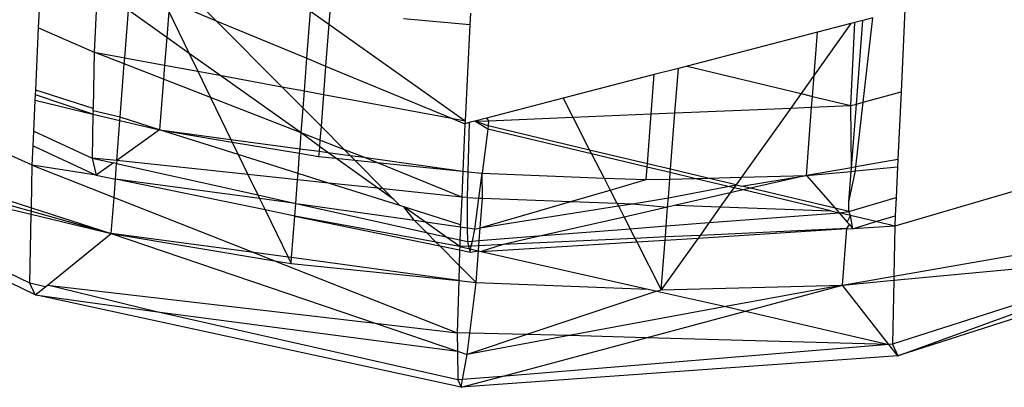
# Model space of a CAD drawing. Units: millimetres. Extents: x 29655 to 30693, y -91333 to -88108.
# Drawn here: x 30477 to 30478, y -91065 to -91065 of the extents above; entities that cross this region are included whole.
import ezdxf

# ---------------------------------------------------------------- set-up
doc = ezdxf.new("R2010")
doc.units = ezdxf.units.MM
doc.header["$LTSCALE"] = 2

msp = doc.modelspace()

# ---------------------------------------------------------------- linework, layer by layer
for p, q in [((30476.8294, -91064.9797), (30476.8334, -91064.8928)), ((30477.0241, -91064.9717), (30476.975, -91064.9223)), ((30476.8936, -91064.9358), (30476.8904, -91065.0062)), ((30476.9728, -91064.9505), (30477.0241, -91064.9717)), ((30476.9238, -91065.0123), (30476.9279, -91064.9602)), ((30476.9698, -91064.9901), (30476.9279, -91064.9602)), ((30476.972, -91064.9616), (30476.9698, -91064.9901)), ((30476.972, -91064.9616), (30476.9943, -91065.0076)), ((30477.1235, -91065.0129), (30477.1275, -91064.9611)), ((30477.1275, -91064.9611), (30477.1475, -91064.9754)), ((30477.1489, -91064.9575), (30477.1475, -91064.9754)), ((30477.3028, -91064.9634), (30477.3021, -91064.9762)), ((30477.7787, -91064.9596), (30477.7746, -91065.0497)), ((30477.0241, -91064.9717), (30477.1235, -91065.0129)), ((30477.096, -91065.0441), (30477.0241, -91064.9717)), ((30477.1475, -91064.9754), (30477.144, -91065.0214)), ((30477.1475, -91064.9754), (30477.2968, -91065.0812)), ((30477.3021, -91064.9762), (30477.2294, -91064.9697)), ((30477.3021, -91064.9762), (30477.2968, -91065.0812)), ((30477.7197, -91064.9749), (30477.6793, -91065.0315)), ((30477.7197, -91064.9749), (30477.6829, -91064.9844)), ((30477.7196, -91065.0647), (30477.7238, -91064.9738)), ((30477.7238, -91064.9738), (30477.7197, -91064.9749)), ((30477.7327, -91064.9715), (30477.7238, -91064.9738)), ((30477.7257, -91065.0631), (30477.7327, -91064.9715)), ((30477.7436, -91064.9687), (30477.7327, -91064.9715)), ((30477.7331, -91065.0611), (30477.7436, -91064.9687)), ((30476.8263, -91065.0479), (30476.8294, -91064.9797)), ((30476.8294, -91064.9797), (30476.8904, -91065.0062)), ((30477.6829, -91064.9844), (30477.5403, -91065.0214)), ((30477.6793, -91065.0315), (30477.6829, -91064.9844)), ((30476.9698, -91064.9901), (30476.9674, -91065.0204)), ((30476.9943, -91065.0076), (30476.9698, -91064.9901)), ((30476.8904, -91065.0062), (30476.8891, -91065.068)), ((30476.8904, -91065.0062), (30476.9238, -91065.0123)), ((30476.9233, -91065.019), (30476.8904, -91065.0062)), ((30476.9943, -91065.0076), (30477.0038, -91065.0271)), ((30477.0279, -91065.0315), (30476.9943, -91065.0076)), ((30476.9188, -91065.0775), (30476.9233, -91065.019)), ((30476.9233, -91065.019), (30476.9238, -91065.0123)), ((30476.9662, -91065.0357), (30476.9233, -91065.019)), ((30476.9238, -91065.0123), (30476.9674, -91065.0204)), ((30476.9674, -91065.0204), (30476.9662, -91065.0357)), ((30476.9674, -91065.0204), (30477.0038, -91065.0271)), ((30477.1207, -91065.0487), (30477.1235, -91065.0129)), ((30477.1235, -91065.0129), (30477.144, -91065.0214)), ((30477.0038, -91065.0271), (30477.0279, -91065.0315)), ((30477.0038, -91065.0271), (30477.0178, -91065.0558)), ((30477.0279, -91065.0315), (30477.096, -91065.0441)), ((30477.1172, -91065.0946), (30477.0279, -91065.0315)), ((30477.144, -91065.0214), (30477.1416, -91065.0525)), ((30477.144, -91065.0214), (30477.2818, -91065.0784)), ((30477.5041, -91065.0308), (30477.4042, -91065.0567)), ((30477.5008, -91065.0738), (30477.5041, -91065.0308)), ((30477.5305, -91065.0239), (30477.5041, -91065.0308)), ((30477.5268, -91065.0727), (30477.5305, -91065.0239)), ((30477.5403, -91065.0214), (30477.5305, -91065.0239)), ((30477.5403, -91065.0214), (30477.665, -91065.0516)), ((30477.6793, -91065.0315), (30477.665, -91065.0516)), ((30477.6775, -91065.0546), (30477.6793, -91065.0315)), ((30476.9662, -91065.0357), (30476.962, -91065.0912)), ((30477.0178, -91065.0558), (30476.9662, -91065.0357)), ((30476.8258, -91065.0588), (30476.8261, -91065.0528)), ((30476.8261, -91065.0528), (30476.8263, -91065.0479)), ((30476.889, -91065.0739), (30476.8261, -91065.0528)), ((30476.8891, -91065.068), (30476.8263, -91065.0479)), ((30477.096, -91065.0441), (30477.1207, -91065.0487)), ((30477.1193, -91065.0676), (30477.096, -91065.0441)), ((30477.1193, -91065.0676), (30477.1207, -91065.0487)), ((30477.1207, -91065.0487), (30477.1416, -91065.0525)), ((30477.1416, -91065.0525), (30477.1389, -91065.0873)), ((30477.1416, -91065.0525), (30477.2818, -91065.0784)), ((30477.665, -91065.0516), (30477.6537, -91065.0675)), ((30477.665, -91065.0516), (30477.6775, -91065.0546)), ((30477.7331, -91065.0611), (30477.7746, -91065.0497)), ((30477.7746, -91065.0497), (30477.7712, -91065.1239)), ((30476.8258, -91065.2721), (30476.3963, -91065.0632)), ((30476.8242, -91065.0927), (30476.8258, -91065.0588)), ((30476.8258, -91065.0588), (30476.889, -91065.0739)), ((30477.0178, -91065.0558), (30477.0401, -91065.1017)), ((30477.1172, -91065.0946), (30477.0178, -91065.0558)), ((30477.4042, -91065.0567), (30477.3202, -91065.0784)), ((30477.4042, -91065.0567), (30477.4149, -91065.0773)), ((30477.6766, -91065.0665), (30477.6775, -91065.0546)), ((30477.6775, -91065.0546), (30477.7196, -91065.0647)), ((30477.7196, -91065.0647), (30477.7257, -91065.0631)), ((30477.7203, -91065.1328), (30477.7257, -91065.0631)), ((30477.7251, -91065.1319), (30477.7331, -91065.0611)), ((30477.7257, -91065.0631), (30477.7331, -91065.0611)), ((30476.889, -91065.0739), (30476.888, -91065.1222)), ((30476.8891, -91065.0706), (30476.889, -91065.0739)), ((30476.889, -91065.0739), (30476.9186, -91065.0809)), ((30476.8891, -91065.0706), (30476.8891, -91065.068)), ((30476.9188, -91065.0775), (30476.8891, -91065.0706)), ((30477.1172, -91065.0946), (30477.1193, -91065.0676)), ((30477.1389, -91065.0873), (30477.1193, -91065.0676)), ((30477.4149, -91065.0773), (30477.5008, -91065.0738)), ((30477.4966, -91065.1284), (30477.5008, -91065.0738)), ((30477.5008, -91065.0738), (30477.5268, -91065.0727)), ((30477.522, -91065.1344), (30477.5268, -91065.0727)), ((30477.5268, -91065.0727), (30477.6537, -91065.0675)), ((30477.6537, -91065.0675), (30477.5997, -91065.1431)), ((30477.6537, -91065.0675), (30477.6766, -91065.0665)), ((30477.6708, -91065.1413), (30477.6766, -91065.0665)), ((30477.6766, -91065.0665), (30477.7196, -91065.0647)), ((30477.7203, -91065.1328), (30477.7196, -91065.0647)), ((30476.8199, -91065.2592), (30476.4398, -91065.0752)), ((30476.9152, -91065.125), (30476.9186, -91065.0809)), ((30476.9186, -91065.0809), (30476.9188, -91065.0775)), ((30476.9186, -91065.0809), (30476.962, -91065.0912)), ((30476.962, -91065.0912), (30476.9188, -91065.0775)), ((30477.2818, -91065.0784), (30477.2968, -91065.0812)), ((30477.2818, -91065.0784), (30477.2966, -91065.0845)), ((30477.2966, -91065.0845), (30477.2944, -91065.1366)), ((30477.2968, -91065.0812), (30477.2966, -91065.0845)), ((30477.304, -91065.0826), (30477.2966, -91065.0845)), ((30477.3014, -91065.0833), (30477.2966, -91065.0845)), ((30477.3014, -91065.0833), (30477.2999, -91065.1372)), ((30477.304, -91065.0826), (30477.3014, -91065.0833)), ((30477.3073, -91065.0818), (30477.304, -91065.0826)), ((30477.3202, -91065.0784), (30477.3073, -91065.0818)), ((30477.3073, -91065.0818), (30477.3224, -91065.0812)), ((30477.322, -91065.0869), (30477.3073, -91065.0818)), ((30477.3217, -91065.0905), (30477.3073, -91065.0818)), ((30477.3202, -91065.0784), (30477.3224, -91065.0812)), ((30477.3224, -91065.0812), (30477.322, -91065.0869)), ((30477.3224, -91065.0812), (30477.4149, -91065.0773)), ((30477.4149, -91065.0773), (30477.4333, -91065.1134)), ((30476.8225, -91065.13), (30476.7278, -91065.087)), ((30476.8235, -91065.1087), (30476.8242, -91065.0927)), ((30476.8242, -91065.0927), (30476.888, -91065.1222)), ((30476.962, -91065.0912), (30476.9152, -91065.125)), ((30476.962, -91065.0912), (30477.0415, -91065.1046)), ((30477.0482, -91065.1184), (30476.962, -91065.0912)), ((30476.962, -91065.0912), (30477.0401, -91065.1017)), ((30477.1159, -91065.1119), (30477.1172, -91065.0946)), ((30477.1377, -91065.1026), (30477.1172, -91065.0946)), ((30477.1372, -91065.1095), (30477.1172, -91065.0946)), ((30477.1389, -91065.0873), (30477.1377, -91065.1026)), ((30477.1645, -91065.113), (30477.1389, -91065.0873)), ((30477.3217, -91065.0905), (30477.3156, -91065.1388)), ((30477.322, -91065.0869), (30477.3217, -91065.0905)), ((30477.4355, -91065.1176), (30477.3217, -91065.0905)), ((30477.4333, -91065.1134), (30477.322, -91065.0869)), ((30477.0401, -91065.1017), (30477.0415, -91065.1046)), ((30477.0401, -91065.1017), (30477.1159, -91065.1119)), ((30477.0415, -91065.1046), (30477.1155, -91065.1169)), ((30477.0415, -91065.1046), (30477.0482, -91065.1184)), ((30477.1377, -91065.1026), (30477.1372, -91065.1095)), ((30477.1645, -91065.113), (30477.1377, -91065.1026)), ((30476.8225, -91065.13), (30476.8235, -91065.1087)), ((30476.8235, -91065.1087), (30476.8926, -91065.1409)), ((30477.1138, -91065.139), (30477.1155, -91065.1169)), ((30477.1155, -91065.1169), (30477.1159, -91065.1119)), ((30477.1155, -91065.1169), (30477.1363, -91065.1204)), ((30477.1159, -91065.1119), (30477.1368, -91065.1147)), ((30477.1368, -91065.1147), (30477.1363, -91065.1204)), ((30477.1372, -91065.1095), (30477.1368, -91065.1147)), ((30477.1368, -91065.1147), (30477.1463, -91065.116)), ((30477.1463, -91065.116), (30477.1372, -91065.1095)), ((30477.1463, -91065.116), (30477.1707, -91065.1193)), ((30477.1552, -91065.1224), (30477.1463, -91065.116)), ((30477.1857, -91065.1213), (30477.1645, -91065.113)), ((30477.1707, -91065.1193), (30477.1645, -91065.113)), ((30477.4333, -91065.1134), (30477.4355, -91065.1176)), ((30477.4966, -91065.1284), (30477.4333, -91065.1134)), ((30477.4355, -91065.1176), (30477.4491, -91065.144)), ((30477.4963, -91065.1321), (30477.4355, -91065.1176)), ((30476.888, -91065.1222), (30476.8926, -91065.1409)), ((30476.9152, -91065.125), (30476.888, -91065.1222)), ((30476.888, -91065.1222), (30476.9115, -91065.1274)), ((30476.9115, -91065.1274), (30476.8926, -91065.1409)), ((30476.9149, -91065.1281), (30476.9115, -91065.1274)), ((30476.9136, -91065.1452), (30476.9149, -91065.1281)), ((30476.9152, -91065.125), (30476.9149, -91065.1281)), ((30476.9149, -91065.1281), (30477.0697, -91065.1625)), ((30477.0588, -91065.1402), (30476.9152, -91065.125)), ((30477.0482, -91065.1184), (30477.0588, -91065.1402)), ((30477.1138, -91065.139), (30477.0482, -91065.1184)), ((30477.1363, -91065.1204), (30477.1552, -91065.1224)), ((30477.1552, -91065.1224), (30477.1758, -91065.1245)), ((30477.2013, -91065.1552), (30477.1552, -91065.1224)), ((30477.1707, -91065.1193), (30477.1857, -91065.1213)), ((30477.1758, -91065.1245), (30477.1707, -91065.1193)), ((30477.1758, -91065.1245), (30477.2002, -91065.127)), ((30477.2069, -91065.1558), (30477.1758, -91065.1245)), ((30477.1857, -91065.1213), (30477.2944, -91065.1366)), ((30477.2002, -91065.127), (30477.1857, -91065.1213)), ((30477.2932, -91065.1649), (30477.2002, -91065.127)), ((30477.2002, -91065.127), (30477.2944, -91065.1366)), ((30477.4963, -91065.1321), (30477.4966, -91065.1284)), ((30477.522, -91065.1344), (30477.4966, -91065.1284)), ((30477.7712, -91065.1239), (30477.7251, -91065.1319)), ((30477.7712, -91065.1239), (30477.7708, -91065.1319)), ((30476.8216, -91065.1767), (30476.8225, -91065.13)), ((30476.8225, -91065.13), (30476.9121, -91065.1652)), ((30476.8926, -91065.1409), (30476.8225, -91065.13)), ((30477.1132, -91065.1459), (30477.1138, -91065.139)), ((30477.147, -91065.1495), (30477.1138, -91065.139)), ((30477.2944, -91065.1366), (30477.2932, -91065.1649)), ((30477.2944, -91065.1366), (30477.2999, -91065.1372)), ((30477.2999, -91065.1372), (30477.299, -91065.1655)), ((30477.2999, -91065.1372), (30477.3156, -91065.1388)), ((30477.312, -91065.166), (30477.3156, -91065.1388)), ((30477.3159, -91065.1661), (30477.3156, -91065.1388)), ((30477.3156, -91065.1388), (30477.4491, -91065.144)), ((30477.4952, -91065.1458), (30477.4963, -91065.1321)), ((30477.5217, -91065.1381), (30477.4963, -91065.1321)), ((30477.5212, -91065.1451), (30477.5217, -91065.1381)), ((30477.5217, -91065.1381), (30477.522, -91065.1344)), ((30477.5482, -91065.1444), (30477.5217, -91065.1381)), ((30477.5627, -91065.1441), (30477.522, -91065.1344)), ((30477.7203, -91065.1328), (30477.6708, -91065.1413)), ((30477.6708, -91065.1413), (30477.72, -91065.1367)), ((30477.7174, -91065.1702), (30477.7246, -91065.1362)), ((30477.7174, -91065.1702), (30477.72, -91065.1367)), ((30477.72, -91065.1367), (30477.7203, -91065.1328)), ((30477.72, -91065.1367), (30477.7246, -91065.1362)), ((30477.7251, -91065.1319), (30477.7203, -91065.1328)), ((30477.7246, -91065.1362), (30477.7708, -91065.1319)), ((30477.7246, -91065.1362), (30477.7251, -91065.1319)), ((30477.7708, -91065.1319), (30477.7693, -91065.1652)), ((30476.7233, -91065.1453), (30476.8216, -91065.1767)), ((30476.8926, -91065.1409), (30476.9136, -91065.1452)), ((30476.9121, -91065.1652), (30476.9136, -91065.1452)), ((30477.0715, -91065.1664), (30476.9136, -91065.1452)), ((30477.0777, -91065.179), (30476.9136, -91065.1452)), ((30477.0588, -91065.1402), (30477.0697, -91065.1625)), ((30477.1132, -91065.1459), (30477.0588, -91065.1402)), ((30477.1112, -91065.1718), (30477.1132, -91065.1459)), ((30477.147, -91065.1495), (30477.1132, -91065.1459)), ((30477.2013, -91065.1552), (30477.147, -91065.1495)), ((30477.2251, -91065.1741), (30477.147, -91065.1495)), ((30477.4491, -91065.144), (30477.4952, -91065.1458)), ((30477.4491, -91065.144), (30477.4558, -91065.1572)), ((30477.4558, -91065.1572), (30477.4952, -91065.1458)), ((30477.4952, -91065.1458), (30477.5212, -91065.1451)), ((30477.5196, -91065.1658), (30477.5212, -91065.1451)), ((30477.5212, -91065.1451), (30477.5482, -91065.1444)), ((30477.5482, -91065.1444), (30477.5627, -91065.1441)), ((30477.5914, -91065.1547), (30477.5482, -91065.1444)), ((30477.5627, -91065.1441), (30477.5997, -91065.1431)), ((30477.5938, -91065.1514), (30477.5627, -91065.1441)), ((30477.5997, -91065.1431), (30477.5938, -91065.1514)), ((30477.5996, -91065.1528), (30477.6708, -91065.1413)), ((30477.5997, -91065.1431), (30477.6708, -91065.1413)), ((30477.6708, -91065.1413), (30477.6097, -91065.1552)), ((30477.6708, -91065.1413), (30477.7023, -91065.1772)), ((30476.7222, -91065.1601), (30476.8214, -91065.1837)), ((30476.7227, -91065.1532), (30476.8215, -91065.1804)), ((30477.2069, -91065.1558), (30477.2013, -91065.1552)), ((30477.2187, -91065.1677), (30477.2013, -91065.1552)), ((30477.2932, -91065.1649), (30477.2069, -91065.1558)), ((30477.2187, -91065.1677), (30477.2069, -91065.1558)), ((30477.4127, -91065.1697), (30477.4558, -91065.1572)), ((30477.4558, -91065.1572), (30477.4632, -91065.1715)), ((30477.5196, -91065.1658), (30477.5938, -91065.1514)), ((30477.5874, -91065.1603), (30477.5278, -91065.1739)), ((30477.5874, -91065.1603), (30477.5765, -91065.1756)), ((30477.5914, -91065.1547), (30477.5874, -91065.1603)), ((30477.6014, -91065.1571), (30477.5874, -91065.1603)), ((30477.5938, -91065.1514), (30477.5914, -91065.1547)), ((30477.6014, -91065.1571), (30477.5914, -91065.1547)), ((30477.5938, -91065.1514), (30477.5996, -91065.1528)), ((30477.6097, -91065.1552), (30477.5996, -91065.1528)), ((30477.6097, -91065.1552), (30477.6014, -91065.1571)), ((30477.6976, -91065.18), (30477.6014, -91065.1571)), ((30477.7023, -91065.1772), (30477.6097, -91065.1552)), ((30477.9062, -91065.1564), (30477.7678, -91065.1967)), ((30476.909, -91065.2046), (30476.9121, -91065.1652)), ((30476.9121, -91065.1652), (30477.0653, -91065.2256)), ((30477.0697, -91065.1625), (30477.0715, -91065.1664)), ((30477.0697, -91065.1625), (30477.1112, -91065.1718)), ((30477.0715, -91065.1664), (30477.0777, -91065.179)), ((30477.1112, -91065.1718), (30477.0715, -91065.1664)), ((30477.1102, -91065.1857), (30477.1112, -91065.1718)), ((30477.1112, -91065.1718), (30477.1146, -91065.1725)), ((30477.2251, -91065.1741), (30477.2187, -91065.1677)), ((30477.2932, -91065.1649), (30477.2919, -91065.1951)), ((30477.299, -91065.1655), (30477.2932, -91065.1649)), ((30477.299, -91065.1655), (30477.2992, -91065.1989)), ((30477.299, -91065.1655), (30477.312, -91065.166)), ((30477.3076, -91065.2001), (30477.312, -91065.166)), ((30477.312, -91065.166), (30477.3159, -91065.1661)), ((30477.3134, -91065.1984), (30477.3159, -91065.1661)), ((30477.3134, -91065.1984), (30477.4127, -91065.1697)), ((30477.3159, -91065.1661), (30477.4127, -91065.1697)), ((30477.4127, -91065.1697), (30477.4632, -91065.1715)), ((30477.4632, -91065.1715), (30477.4648, -91065.1746)), ((30477.4632, -91065.1715), (30477.4804, -91065.1721)), ((30477.4804, -91065.1721), (30477.5196, -91065.1658)), ((30477.5188, -91065.1759), (30477.5196, -91065.1658)), ((30477.7172, -91065.1807), (30477.7693, -91065.1652)), ((30477.7172, -91065.1807), (30477.7174, -91065.1702)), ((30477.7693, -91065.1652), (30477.7683, -91065.1854)), ((30476.8214, -91065.1837), (30476.8215, -91065.1804)), ((30476.8215, -91065.1804), (30476.8216, -91065.1767)), ((30476.8215, -91065.1804), (30476.909, -91065.2046)), ((30476.8216, -91065.1767), (30476.909, -91065.2046)), ((30477.0777, -91065.179), (30477.1028, -91065.2306)), ((30477.1102, -91065.1857), (30477.0777, -91065.179)), ((30477.1146, -91065.1725), (30477.2544, -91065.2036)), ((30477.2415, -91065.1906), (30477.1146, -91065.1725)), ((30477.2298, -91065.1755), (30477.2251, -91065.1741)), ((30477.2919, -91065.1951), (30477.2298, -91065.1755)), ((30477.2533, -91065.1923), (30477.2298, -91065.1755)), ((30477.2415, -91065.1906), (30477.2298, -91065.1755)), ((30477.3134, -91065.1984), (30477.4648, -91065.1746)), ((30477.4648, -91065.1746), (30477.4804, -91065.1721)), ((30477.4648, -91065.1746), (30477.471, -91065.1868)), ((30477.5188, -91065.1759), (30477.471, -91065.1868)), ((30477.4804, -91065.1721), (30477.5188, -91065.1759)), ((30477.5172, -91065.1965), (30477.5188, -91065.1759)), ((30477.5278, -91065.1739), (30477.5188, -91065.1759)), ((30477.5278, -91065.1739), (30477.5765, -91065.1756)), ((30477.5765, -91065.1756), (30477.5643, -91065.1928)), ((30477.5643, -91065.1928), (30477.7067, -91065.1822)), ((30477.5765, -91065.1756), (30477.6976, -91065.18)), ((30477.6976, -91065.18), (30477.7067, -91065.1822)), ((30477.7172, -91065.1807), (30477.7023, -91065.1772)), ((30477.7023, -91065.1772), (30477.7067, -91065.1822)), ((30477.7067, -91065.1822), (30477.7172, -91065.1807)), ((30477.7067, -91065.1822), (30477.7157, -91065.1924)), ((30477.719, -91065.1851), (30477.7067, -91065.1822)), ((30477.719, -91065.1851), (30477.7172, -91065.1807)), ((30476.8199, -91065.2592), (30476.8214, -91065.1837)), ((30476.8214, -91065.1837), (30476.909, -91065.2046)), ((30477.1067, -91065.2312), (30477.1102, -91065.1857)), ((30477.2649, -91065.2142), (30477.1102, -91065.1857)), ((30477.1102, -91065.1857), (30477.2691, -91065.2184)), ((30477.2533, -91065.1923), (30477.2415, -91065.1906)), ((30477.2544, -91065.2036), (30477.2415, -91065.1906)), ((30477.2758, -91065.2083), (30477.2533, -91065.1923)), ((30477.2918, -91065.1978), (30477.2533, -91065.1923)), ((30477.471, -91065.1868), (30477.3816, -91065.2071)), ((30477.471, -91065.1868), (30477.4776, -91065.1996)), ((30477.5172, -91065.1965), (30477.5643, -91065.1928)), ((30477.5643, -91065.1928), (30477.5543, -91065.2068)), ((30477.7157, -91065.1924), (30477.719, -91065.1851)), ((30477.7157, -91065.1924), (30477.7179, -91065.195)), ((30477.7218, -91065.1995), (30477.719, -91065.1851)), ((30477.7471, -91065.1918), (30477.719, -91065.1851)), ((30477.7218, -91065.1995), (30477.7471, -91065.1918)), ((30477.7471, -91065.1918), (30477.7683, -91065.1854)), ((30477.7678, -91065.1967), (30477.7471, -91065.1918)), ((30477.7683, -91065.1854), (30477.7678, -91065.1967)), ((30478.2252, -91065.1924), (30477.7711, -91065.3389)), ((30477.2544, -91065.2036), (30477.2758, -91065.2083)), ((30477.2649, -91065.2142), (30477.2544, -91065.2036)), ((30477.2918, -91065.1978), (30477.2912, -91065.2118)), ((30477.2918, -91065.1978), (30477.2919, -91065.1951)), ((30477.2992, -91065.1989), (30477.2918, -91065.1978)), ((30477.3076, -91065.2001), (30477.2992, -91065.1989)), ((30477.2992, -91065.1989), (30477.2993, -91065.2136)), ((30477.3048, -91065.2131), (30477.3076, -91065.2001)), ((30477.3076, -91065.2001), (30477.3134, -91065.1984)), ((30477.3123, -91065.2126), (30477.3134, -91065.1984)), ((30477.3816, -91065.2071), (30477.4776, -91065.1996)), ((30477.4776, -91065.1996), (30477.5172, -91065.1965)), ((30477.4776, -91065.1996), (30477.483, -91065.2101)), ((30477.5163, -91065.2086), (30477.5172, -91065.1965)), ((30477.5521, -91065.2099), (30477.7152, -91065.1992)), ((30477.7152, -91065.1992), (30477.5543, -91065.2068)), ((30477.7104, -91065.2612), (30477.7152, -91065.1992)), ((30477.7152, -91065.1992), (30477.7179, -91065.195)), ((30477.7152, -91065.1992), (30477.7218, -91065.1995)), ((30477.7179, -91065.195), (30477.7218, -91065.1995)), ((30477.7678, -91065.1967), (30477.7218, -91065.1995)), ((30477.7678, -91065.1967), (30477.7667, -91065.2514)), ((30476.839, -91065.2614), (30476.909, -91065.2046)), ((30476.909, -91065.2046), (30477.088, -91065.2346)), ((30476.909, -91065.2046), (30477.1983, -91065.303)), ((30477.0653, -91065.2256), (30476.909, -91065.2046)), ((30477.2909, -91065.2191), (30477.2649, -91065.2142)), ((30477.2691, -91065.2184), (30477.2649, -91065.2142)), ((30477.2909, -91065.2191), (30477.2758, -91065.2083)), ((30477.2758, -91065.2083), (30477.2912, -91065.2118)), ((30477.2912, -91065.2118), (30477.2909, -91065.2191)), ((30477.2912, -91065.2118), (30477.2993, -91065.2136)), ((30477.2993, -91065.2136), (30477.3048, -91065.2131)), ((30477.2993, -91065.2136), (30477.3006, -91065.2187)), ((30477.3036, -91065.2185), (30477.3048, -91065.2131)), ((30477.3048, -91065.2131), (30477.3123, -91065.2126)), ((30477.3119, -91065.2181), (30477.3123, -91065.2126)), ((30477.3123, -91065.2126), (30477.3816, -91065.2071)), ((30477.3144, -91065.2244), (30477.485, -91065.214)), ((30477.3816, -91065.2071), (30477.3386, -91065.2169)), ((30477.483, -91065.2101), (30477.3386, -91065.2169)), ((30477.5163, -91065.2086), (30477.483, -91065.2101)), ((30477.483, -91065.2101), (30477.485, -91065.214)), ((30477.485, -91065.214), (30477.516, -91065.2121)), ((30477.485, -91065.214), (30477.5118, -91065.2663)), ((30477.5521, -91065.2099), (30477.5118, -91065.2663)), ((30477.5118, -91065.2663), (30477.516, -91065.2121)), ((30477.516, -91065.2121), (30477.5163, -91065.2086)), ((30477.516, -91065.2121), (30477.5521, -91065.2099)), ((30477.5543, -91065.2068), (30477.5163, -91065.2086)), ((30477.5543, -91065.2068), (30477.5521, -91065.2099)), ((30477.0653, -91065.2256), (30477.088, -91065.2346)), ((30477.1028, -91065.2306), (30477.0653, -91065.2256)), ((30477.2903, -91065.2397), (30477.2691, -91065.2184)), ((30477.2691, -91065.2184), (30477.2908, -91065.2228)), ((30477.2908, -91065.2228), (30477.2903, -91065.2397)), ((30477.2909, -91065.2191), (30477.2908, -91065.2228)), ((30477.2908, -91065.2228), (30477.3022, -91065.2252)), ((30477.3006, -91065.2187), (30477.2909, -91065.2191)), ((30477.2909, -91065.2191), (30477.3114, -91065.2238)), ((30477.3036, -91065.2185), (30477.3006, -91065.2187)), ((30477.3006, -91065.2187), (30477.3022, -91065.2252)), ((30477.3022, -91065.2252), (30477.3036, -91065.2185)), ((30477.3022, -91065.2252), (30477.3114, -91065.2238)), ((30477.3119, -91065.2181), (30477.3036, -91065.2185)), ((30477.3088, -91065.2583), (30477.3114, -91065.2238)), ((30477.3114, -91065.2238), (30477.3119, -91065.2181)), ((30477.3114, -91065.2238), (30477.3144, -91065.2244)), ((30477.3386, -91065.2169), (30477.3119, -91065.2181)), ((30477.3386, -91065.2169), (30477.3144, -91065.2244)), ((30477.3144, -91065.2244), (30477.4976, -91065.2657)), ((30478.0952, -91065.2206), (30477.7652, -91065.326)), ((30477.7711, -91065.3389), (30478.0952, -91065.2206)), ((30477.088, -91065.2346), (30477.1062, -91065.2376)), ((30477.088, -91065.2346), (30477.2882, -91065.3134)), ((30477.1028, -91065.2306), (30477.1062, -91065.2376)), ((30477.1067, -91065.2312), (30477.1028, -91065.2306)), ((30477.1062, -91065.2376), (30477.1067, -91065.2312)), ((30477.2898, -91065.2564), (30477.1067, -91065.2312)), ((30477.7667, -91065.2514), (30477.9007, -91065.2282)), ((30477.1062, -91065.2376), (30477.2898, -91065.2564)), ((30477.2903, -91065.2397), (30477.2898, -91065.2564)), ((30477.3088, -91065.2583), (30477.2903, -91065.2397)), ((30477.7666, -91065.2559), (30477.8995, -91065.2433)), ((30477.2898, -91065.2564), (30477.2882, -91065.3134)), ((30477.2898, -91065.2564), (30477.3088, -91065.2583)), ((30477.7104, -91065.2612), (30477.7667, -91065.2514)), ((30477.7104, -91065.2612), (30477.7666, -91065.2559)), ((30477.7666, -91065.2559), (30477.7652, -91065.326)), ((30477.7667, -91065.2514), (30477.7666, -91065.2559)), ((30476.8258, -91065.2721), (30476.8199, -91065.2592)), ((30476.837, -91065.2631), (30476.8199, -91065.2592)), ((30476.8258, -91065.2721), (30476.837, -91065.2631)), ((30476.837, -91065.2631), (30476.839, -91065.2614)), ((30476.957, -91065.2902), (30476.839, -91065.2614)), ((30476.839, -91065.2614), (30477.1983, -91065.303)), ((30477.302, -91065.3138), (30477.3088, -91065.2583)), ((30477.3088, -91065.2583), (30477.4976, -91065.2657)), ((30477.5071, -91065.2678), (30477.3646, -91065.3154)), ((30477.4976, -91065.2657), (30477.5071, -91065.2678)), ((30477.5071, -91065.2678), (30477.5118, -91065.2663)), ((30477.5071, -91065.2678), (30477.5826, -91065.2849)), ((30477.5118, -91065.2663), (30477.7104, -91065.2612)), ((30477.7104, -91065.2612), (30477.5826, -91065.2849)), ((30477.6041, -91065.2897), (30477.7104, -91065.2612)), ((30477.7613, -91065.3263), (30477.7104, -91065.2612)), ((30477.2924, -91065.3732), (30476.8258, -91065.2721)), ((30476.8258, -91065.2721), (30476.957, -91065.2902)), ((30477.2887, -91065.3652), (30476.957, -91065.2902)), ((30476.957, -91065.2902), (30477.2884, -91065.3337)), ((30477.5826, -91065.2849), (30477.4107, -91065.3166)), ((30477.4951, -91065.3189), (30477.6041, -91065.2897)), ((30477.5826, -91065.2849), (30477.6041, -91065.2897)), ((30477.6041, -91065.2897), (30477.7613, -91065.3263)), ((30477.1983, -91065.303), (30477.2882, -91065.3134)), ((30477.1983, -91065.303), (30477.2884, -91065.3337)), ((30477.2882, -91065.3134), (30477.2884, -91065.3337)), ((30477.302, -91065.3138), (30477.2882, -91065.3134)), ((30477.2991, -91065.3373), (30477.302, -91065.3138)), ((30477.3646, -91065.3154), (30477.2991, -91065.3373)), ((30477.4107, -91065.3166), (30477.2991, -91065.3373)), ((30477.3646, -91065.3154), (30477.302, -91065.3138)), ((30477.3372, -91065.3612), (30477.4951, -91065.3189)), ((30477.4107, -91065.3166), (30477.3646, -91065.3154)), ((30477.4951, -91065.3189), (30477.4107, -91065.3166)), ((30477.7613, -91065.3263), (30477.4951, -91065.3189)), ((30477.2884, -91065.3337), (30477.2887, -91065.3652)), ((30477.2884, -91065.3337), (30477.2991, -91065.3373)), ((30477.7613, -91065.3263), (30477.3372, -91065.3612)), ((30477.7652, -91065.326), (30477.7613, -91065.3263)), ((30477.7711, -91065.3389), (30477.7613, -91065.3263)), ((30477.7652, -91065.326), (30477.7711, -91065.3389)), ((30477.7711, -91065.3389), (30477.2924, -91065.3732)), ((30477.294, -91065.3647), (30477.2991, -91065.3373)), ((30477.294, -91065.3647), (30477.2887, -91065.3652)), ((30477.2887, -91065.3652), (30477.2924, -91065.3732)), ((30477.2924, -91065.3732), (30477.3372, -91065.3612)), ((30477.2924, -91065.3732), (30477.294, -91065.3647)), ((30477.3372, -91065.3612), (30477.294, -91065.3647))]:
    msp.add_line(p, q)

doc.saveas('drawing.dxf')
